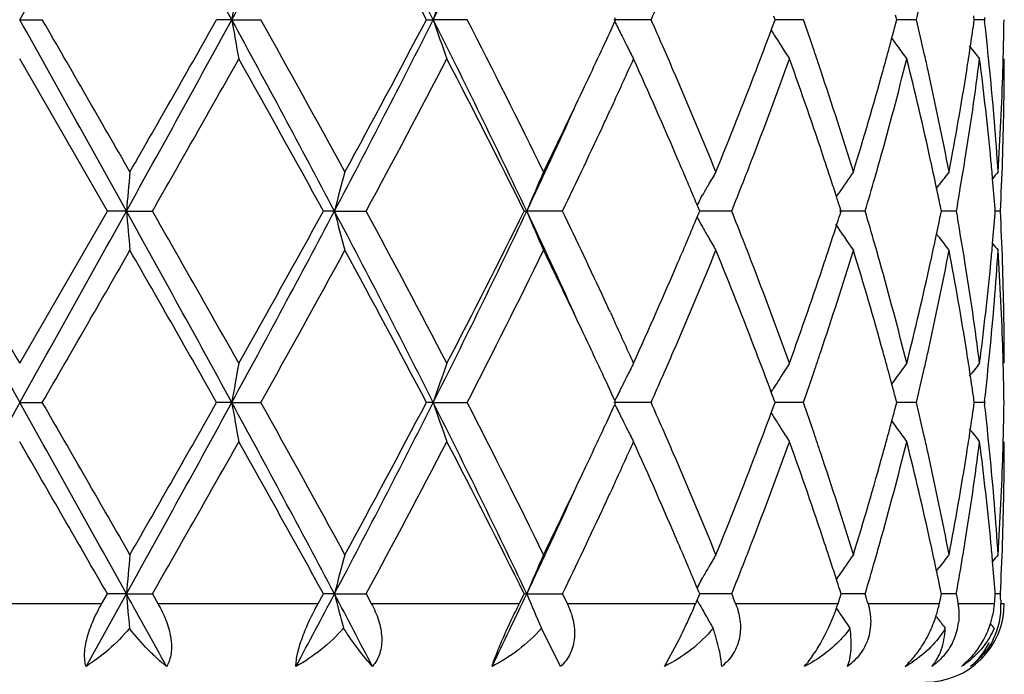
# Model space of a CAD drawing. Units: inches. Extents: x 5.6 to 16.3, y 6.8 to 11.7.
# Drawn here: x 14.9 to 15.1, y 10.8 to 10.9 of the extents above; entities that cross this region are included whole.
import ezdxf

# ---------------------------------------------------------------- set-up
doc = ezdxf.new("R2010")
doc.units = ezdxf.units.IN
doc.header["$LTSCALE"] = 1.21
doc.header["$MEASUREMENT"] = 0
doc.layers.get('0').update_dxf_attribs({"linetype": 'CONTINUOUS'})

msp = doc.modelspace()

# ---------------------------------------------------------------- linework, layer by layer
at = {"color": 7, "linetype": 'Continuous'}
for p, q in [((14.8747023427, 10.9433337768), (14.8804491705, 10.9433339042)), ((14.9285522751, 10.9433337768), (14.9247151332, 10.9433339042)), ((14.9285522751, 10.9433337768), (14.9359206193, 10.9433339042)), ((14.9779669017, 10.9433339042), (14.979701947, 10.9433337768)), ((14.988322328, 10.9433339042), (14.979701947, 10.9433337768)), ((15.0350266561, 10.9433339042), (15.0255865004, 10.9433337768)), ((15.0258222043, 10.9428589843), (15.0260405539, 10.9433339042)), ((15.0260405539, 10.9433339042), (15.0258222853, 10.9438086968)), ((15.0662049231, 10.9424692126), (15.0665254763, 10.9433339042)), ((15.0665254763, 10.9433339042), (15.0662050595, 10.944198317)), ((15.0736916537, 10.9433339042), (15.0665254301, 10.9433338113)), ((15.0970833174, 10.9421622396), (15.0973915858, 10.9433339042)), ((15.0973915858, 10.9433339042), (15.0970834349, 10.9445052442)), ((15.1023784963, 10.9433339042), (15.0973918304, 10.9433338389)), ((15.1169568831, 10.942388498), (15.1170911267, 10.9433339042)), ((15.1170911267, 10.9433339042), (15.1169569436, 10.9442789834)), ((15.1196487058, 10.9433339042), (15.1170914189, 10.9433338685)), ((15.1197094972, 10.9438618423), (15.1196487058, 10.9433339042)), ((15.1196487058, 10.9433339042), (15.1197095086, 10.9428059207)), ((15.0655291623, 10.9406931151), (15.0659633617, 10.9399939519)), ((15.0655448963, 10.9406952359), (15.0662049231, 10.9424692126)), ((14.8969753891, 10.8947499604), (14.8747023427, 10.9333787644)), ((15.025453005, 10.9221467102), (15.0246944184, 10.9205020142)), ((15.1074818078, 10.9005681901), (15.1081236997, 10.9014083)), ((15.0476833195, 10.8980899183), (15.0481536835, 10.8989236272)), ((15.0820702, 10.8984337968), (15.0826702502, 10.8993200851)), ((15.0471366256, 10.895305468), (15.0467089877, 10.8963272396)), ((15.0473687172, 10.8947499604), (15.0471366256, 10.895305468)), ((15.0832699698, 10.8947499604), (15.0829263404, 10.8958273726)), ((15.1087127706, 10.8947499604), (15.1084823033, 10.895880376)), ((15.1127987632, 10.8963870231), (15.1125088734, 10.8947499604)), ((15.1224213115, 10.8947499604), (15.1223727727, 10.8953704417)), ((14.8747023429, 10.8561204877), (14.8969753891, 10.8947499604)), ((14.9017976808, 10.8947500878), (14.8969753891, 10.8947499604)), ((14.9017976808, 10.8947500878), (14.908396742, 10.8947499604)), ((14.9546296836, 10.8947500878), (14.9518259707, 10.8947499604)), ((14.9546296836, 10.8947500878), (14.9626746091, 10.8947499604)), ((15.0028092517, 10.8947499604), (15.0034537958, 10.8947500878)), ((15.0125411796, 10.8947499604), (15.0034537958, 10.8947500878)), ((15.0467091175, 10.8931728277), (15.0471367539, 10.8941947024)), ((15.0471367539, 10.8941947024), (15.0473687172, 10.8947499604)), ((15.0554959353, 10.8947499604), (15.0473684754, 10.8947500672)), ((15.0893849454, 10.8947499604), (15.0828674242, 10.8947500449)), ((15.0829264739, 10.8936728547), (15.0832699698, 10.8947499604)), ((15.1084823957, 10.8936198792), (15.1087127706, 10.8947499604)), ((15.1125088734, 10.8947499604), (15.1087130494, 10.8947500115)), ((15.1125088734, 10.8947499604), (15.1127987092, 10.8931130349)), ((15.1223728018, 10.8941297852), (15.1224213115, 10.8947499604)), ((15.1237081889, 10.8947499604), (15.1224220464, 10.8947499794)), ((15.04768334, 10.8914104758), (15.0481540536, 10.8905762098)), ((15.1074820097, 10.8889321518), (15.1081237276, 10.8880923271)), ((15.0246944585, 10.8689963982), (15.025450848, 10.8673565224)), ((15.0655292116, 10.8488066918), (15.0659632939, 10.8495056187)), ((15.0662049572, 10.8470304776), (15.0655449448, 10.8488045723)), ((14.8747023427, 10.8461659259), (14.8804492915, 10.8461660132)), ((14.928552239, 10.8461659259), (14.9247150147, 10.8461660132)), ((14.928552239, 10.8461659259), (14.9359207364, 10.8461660132)), ((14.9797018766, 10.8461659259), (14.9779667915, 10.8461660132)), ((14.9797018766, 10.8461659259), (14.9883224358, 10.8461660132)), ((15.0350267489, 10.8461660132), (15.0255863991, 10.8461659259)), ((15.0258221183, 10.8456911085), (15.0260404576, 10.846166013)), ((15.0260404576, 10.846166013), (15.0258221736, 10.8466408309)), ((15.0655448285, 10.8435273294), (15.0662048625, 10.8453013546)), ((15.0662048625, 10.8453013546), (15.0665253987, 10.846166013)), ((15.0665253987, 10.846166013), (15.0662049572, 10.8470304776)), ((15.0736917269, 10.8461660132), (15.0665253524, 10.8461659495)), ((15.0970832765, 10.8449943845), (15.0973915308, 10.846166013)), ((15.0973915308, 10.846166013), (15.0970833582, 10.8473374148)), ((15.1023785462, 10.8461660132), (15.097391781, 10.8461659683)), ((15.1169568608, 10.8452206458), (15.1170910971, 10.846166013)), ((15.1170910971, 10.846166013), (15.1169569028, 10.8471111527)), ((15.11964873, 10.8461660132), (15.1170913909, 10.8461659886)), ((15.1197095218, 10.8466939472), (15.11964873, 10.8461660132)), ((15.11964873, 10.8461660132), (15.11970953, 10.845638045)), ((15.0655290976, 10.8435252055), (15.0659632808, 10.8428260807)), ((15.0254522214, 10.8249774499), (15.0246943715, 10.8233343971)), ((15.1074820042, 10.8033999833), (15.1081238827, 10.8042400753)), ((15.047683561, 10.8009218858), (15.0481539025, 10.8017555509)), ((15.0820704591, 10.8012657181), (15.082670495, 10.8021519818)), ((14.8915506522, 10.7791693817), (14.9017977303, 10.7975822097)), ((14.8955880258, 10.7951695021), (14.8969757081, 10.797582124)), ((14.9017977303, 10.7975822097), (14.8969757081, 10.797582124)), ((14.9017977303, 10.7975822097), (14.9083964245, 10.797582124)), ((14.9083964243, 10.7975821238), (14.9097760686, 10.7951695021)), ((14.9505001391, 10.7951695021), (14.9518262755, 10.797582124)), ((14.9546298295, 10.7975822097), (14.9518262755, 10.797582124)), ((14.9546298295, 10.7975822097), (14.9626743093, 10.797582124)), ((14.9626743092, 10.7975821239), (14.9639767343, 10.7951695021)), ((15.0016114344, 10.7951695021), (15.0028095267, 10.797582124)), ((15.0034540307, 10.7975822097), (15.0028095267, 10.797582124)), ((15.0034540307, 10.7975822097), (15.0125409123, 10.797582124)), ((15.0125409123, 10.797582124), (15.0137008092, 10.7951695021)), ((15.0471368874, 10.7981375684), (15.0467092738, 10.7991592963)), ((15.0473689489, 10.797582124), (15.0471368874, 10.7981375684)), ((15.0471390814, 10.7970318899), (15.0473689489, 10.797582124)), ((15.0554957141, 10.797582124), (15.0473687071, 10.7975821958)), ((15.0832701464, 10.797582124), (15.0829265527, 10.7986594414)), ((15.0830137959, 10.796777914), (15.0832701464, 10.797582124)), ((15.0893847813, 10.797582124), (15.0832701709, 10.7975821773)), ((15.1087128834, 10.797582124), (15.1084824409, 10.7987124378)), ((15.1085491002, 10.796777914), (15.1087128834, 10.797582124)), ((15.1125087745, 10.797582124), (15.1087131657, 10.7975821583)), ((15.1125087745, 10.797582124), (15.112793794, 10.7959726007)), ((15.1224213547, 10.797582124), (15.1223728232, 10.7982025271)), ((15.1237081603, 10.797582124), (15.1224220901, 10.7975821367)), ((15.046358978, 10.7951695021), (15.0467054048, 10.7959956086)), ((15.0467054048, 10.7959956086), (15.0471390814, 10.7970318899)), ((15.0824989412, 10.7951695021), (15.0830137959, 10.796777914)), ((15.1082191152, 10.7951695021), (15.1085491002, 10.796777914)), ((15.112793794, 10.7959726007), (15.1129347798, 10.7951695021)), ((15.1237891737, 10.7959737065), (15.1238283916, 10.7951695021)), ((15.0820376296, 10.7939475073), (15.0826630098, 10.7930236927)), ((15.0835279426, 10.7917541369), (15.0840462971, 10.7909977605)), ((15.1074900708, 10.7917541369), (15.1078605764, 10.791268768)), ((15.0120481152, 10.7791693817), (15.0071679096, 10.7888652284)), ((15.0383931928, 10.7791693817), (15.0421183517, 10.785985653)), ((15.1138113532, 10.7791693817), (15.1166035804, 10.7818467662))]:
    msp.add_line(p, q, dxfattribs=at)
at = {"color": 9, "linetype": 'Continuous'}
for p, q in [((14.8538166599, 10.7951695021), (14.8955880258, 10.7951695021)), ((14.9097760686, 10.7951695021), (14.9505001391, 10.7951695021)), ((14.9639767343, 10.7951695021), (15.0016114344, 10.7951695021)), ((15.0137008092, 10.7951695021), (15.046358978, 10.7951695021)), ((15.0564549205, 10.7951695021), (15.0824989412, 10.7951695021)), ((15.0900951987, 10.7951695021), (15.1082191152, 10.7951695021)), ((15.1129347798, 10.7951695021), (15.1222297831, 10.7951695021)), ((15.1238283916, 10.7951695021), (15.1246051867, 10.7951695021))]:
    msp.add_line(p, q, dxfattribs=at)
at = {"color": 7, "linetype": 'Continuous'}
for centre, radius, start, end in [((-6.847865995199999, 23.0898715836), 24.8879158607, 330.7875310143, 330.9155970159001), ((8.5390053801, 7.4563496983), 7.2791048548, 28.6227368006, 29.0593069259), ((11.2133033868, 12.9687784302), 4.2314891405, 331.4020780306, 332.1486994146), ((12.3408160984, 9.6122708537), 2.9555789665, 26.7665312201, 27.8263974065), ((12.9694294171, 11.9562167173), 2.2510280975, 333.258587737, 334.6351062344), ((12.4332641442, 9.6049291773), 2.8752111813, 27.742449132, 28.6157527982), ((15.9169077384, 10.7717055533), 1.0031464344, 169.5712306946, 170.1488058019), ((15.5359253456, 10.7549465312), 0.5872599283, 160.2607170327, 161.2892788249), ((13.6555204767, 11.5544417497), 1.5088041947, 336.1071223708, 336.38597133), ((14.2400148496, 11.1489972927), 0.8865486385, 346.5862073545, 347.1780446719999), ((-6.895771599700001, -1.2300032206), 24.942807968, 29.0847094541, 29.212492984), ((-1.4454907416, 1.5163678573), 18.8521617559, 29.8676312559, 30.0031064468), ((8.5157323054, 14.4431566321), 7.3056840872, 330.9413342679, 331.3763138595), ((8.1764278379, 14.7648341694), 7.7552076502, 330.1489650087, 330.4774748405), ((11.2022196999, 8.9119256644), 4.2440750913, 27.8525815456, 28.59698507369999), ((15.9167121895, 11.1149143088), 1.0029456094, 189.8504211623, 190.4281511607), ((11.4653582201, 8.9998177808), 3.9776950975, 28.6130774428, 29.2488411651), ((12.332821122, 12.2785307954), 2.9645790899, 332.1750761559001, 333.2317189873), ((12.3103885396, 12.3475904195), 3.0146161746, 331.4040457008, 332.2369535912), ((12.9632719546, 9.9274330929), 2.2578848762, 25.3671613639, 26.7394924447), ((15.5358204388, 11.1316705463), 0.5871443738000001, 198.7093398421, 199.7381683674), ((13.0695870457, 9.9561290813), 2.1578040796, 26.0785202795, 27.2261867397), ((13.5038504772, 11.6429083888), 1.6752513564, 335.0740551247001, 335.2993591804001), ((15.4600784175, 11.1547992075), 0.4832192589, 206.0148251509, 206.4535407137), ((13.651193597, 10.3302612371), 1.5135560876, 23.6165447198, 23.8945408945), ((14.0261343699, 10.577185617), 1.1097030373, 18.8383296669, 19.2658375365), ((14.2382097014, 10.7372306793), 0.8884065766, 12.8237253081, 13.4143779568), ((14.3479761253, 10.8541934444), 0.7768040845999999, 5.634234092, 6.5501677259), ((14.3738364991, 10.9533002307), 0.7508659279000001, 358.5054221419001, 359.2394844533), ((13.9255833189, 11.3659059964), 1.2166826164, 339.0288603958, 339.5442599345), ((14.1918256707, 11.1809698696), 0.9362267306000001, 344.9966836311, 345.2219962292), ((14.3244594629, 11.0554076404), 0.8005157634000001, 351.4480536407, 351.8836982642), ((15.4568052125, 11.1531726809), 0.4795642, 206.4537675468, 206.8364651997), ((15.4487048767, 11.1781708808), 0.4507985324, 211.8936680047, 212.0569373036), ((15.4482301797, 11.1778732701), 0.4502382563, 212.0569016413, 212.3921598074), ((14.1845435596, 11.1829220578), 0.9437659733, 344.7509792164, 344.996654273), ((15.458059447, 11.2002742515), 0.4466312317, 215.8653124733, 216.170714148), ((13.4424352995, 11.6715155944), 1.7430023185, 334.664155533, 335.0721049642), ((15.4542913041, 11.1519015313), 0.476747188, 206.8365430313, 207.2814570246), ((13.6841790375, 10.3447012073), 1.4775484252, 23.3557139887, 23.61591792860001), ((15.4475830525, 11.1774624909), 0.4494717623, 212.3921356934, 212.8912173663), ((14.0462777248, 10.5840746301), 1.0884142375, 18.5568858458, 18.8375018719), ((15.4585038482, 11.2005998091), 0.4471821218, 216.1707817679, 216.6958074212), ((14.318716979, 11.0562711099), 0.8063228024, 351.0232883261, 351.4480588231), ((15.4696471249, 11.2166119673), 0.4511889638, 218.3483889245, 218.8842068562), ((9.6271233378, 13.9193277098), 6.086042994500001, 330.2002944865, 330.6185024794), ((11.3348032566, 8.907501769), 4.1269854239, 28.7850739342, 29.398794644), ((12.5815116395, 12.1830854784), 2.7073502718, 331.5842600752, 332.5097463709999), ((13.0285545888, 9.9154927364), 2.2037754387, 26.3820382929, 27.5086697269), ((13.5581293914, 11.5980263427), 1.6155035947, 335.2682241097, 335.7060450177), ((13.6598784758, 10.3143200169), 1.5040086859, 23.233728453, 24.30575068929999), ((13.9535378973, 11.3354075214), 1.1867908485, 338.8720093494, 340.1990921335), ((14.0298095104, 10.5586429639), 1.105783209, 18.3969078155, 19.8090921623), ((14.196429772, 11.1597630959), 0.9314444895999999, 344.2943734333999, 345.9335821823), ((14.1764965843, 11.1851162928), 0.9521067454000001, 344.4863427412999, 344.7509487064), ((14.2395440415, 10.7176917819), 0.8870230697, 12.3642076359, 14.0730184605), ((14.2495141996, 10.7398204594), 0.876809233, 12.5576645274, 12.8226715769), ((14.3274955639, 11.0350196372), 0.7974427779000001, 350.8074391206, 352.6772457819), ((14.3471678787, 10.8342196258), 0.7776145956999999, 5.4167351892, 7.3261370203), ((14.3737130169, 10.9333880726), 0.7509893258, 358.034110186, 359.9992898446), ((14.3729328927, 10.953322677), 0.7517698123000001, 358.2571218173001, 358.5055082241), ((13.7514980995, 10.3736779193), 1.4042579193, 22.2194469077, 23.3592010096), ((13.8549403512, 11.393272393), 1.2924406493, 337.7889628258, 339.0168591261001), ((14.0812569561, 10.5957454589), 1.0515394482, 17.0865829678, 18.5605888701), ((14.1404291809, 11.1953306246), 0.989592122, 342.9214707294, 344.4750345135), ((14.2678076694, 10.7438497575), 0.8580773282999999, 10.804600781, 12.5606356505), ((14.2994623312, 11.0594264588), 0.8258339624, 349.2017298422, 351.0154941719001), ((14.358454165, 10.8552241409), 0.7662754740000001, 3.702355055299999, 5.634457733400001), ((14.368735773, 10.9534812551), 0.7559698140000001, 356.3006318061, 358.2547834783001), ((13.3244026966, 11.7276656465), 1.8737098927, 333.946226251, 334.6568059157), ((13.3018015808, 11.7000996733), 1.8826067608, 334.6729727825, 335.5494300761001), ((13.5009798904, 11.6242982071), 1.6784025273, 335.0879476812, 335.2080187511), ((13.4303125106, 11.657223442), 1.7563636785, 334.2706567555001, 335.0848570833999), ((13.7436273527, 10.3503203983), 1.4128500339, 22.7342688534, 23.2319697498), ((13.8920367206, 11.3588894179), 1.2526219029, 338.6085085534, 338.8841246581), ((14.0660123475, 10.5707592229), 1.0676067261, 18.1223583372, 18.3930707416), ((14.1627044861, 11.1690591255), 0.966427053, 344.0287040608999, 344.3050628362), ((14.2621198023, 10.7226810884), 0.8639025907, 11.8826739815, 12.3615847875), ((14.308288025, 11.0380351388), 0.8168853754000001, 350.0144249269, 350.8138701105001), ((14.3554349166, 10.8350258265), 0.7693083705, 5.0663877261, 5.415081829899999), ((14.3705736905, 10.9334957409), 0.754130498, 357.0549559517, 358.0341168863), ((16.8182388894, 10.7273208843), 1.9237410024, 174.7093584176, 175.0070519069), ((15.6462431182, 10.7164987077), 0.7142147418000001, 164.7212598848, 165.547533303), ((15.4820596484, 10.6959951495), 0.5182345874000001, 156.2508838531, 157.447916597), ((15.4468680493, 10.6734430686), 0.4580552322999999, 149.67674323, 150.1533278791), ((14.0780953765, 10.5747146149), 1.0548927686, 17.8708760317, 18.1223154988), ((15.452304961, 10.6484176167), 0.4467458652, 144.9930008736, 145.8319306483), ((14.1504463972, 11.1725705451), 0.9791781629, 343.517150267, 344.0285288712), ((15.4646426272, 10.6283395946), 0.449079351, 142.0186742488, 142.5503963541), ((15.4732773437, 10.6168927346), 0.4532536169, 140.5806184503, 140.8645248391), ((14.3587479342, 10.8353175197), 0.7659825373, 4.496595425, 5.0665387359), ((15.4483350064, 10.672600969), 0.4597467094, 150.1532870513, 150.5096580422), ((13.8701106449, 11.3674767157), 1.2761696094, 338.2580908078, 338.6085788411), ((14.2696441841, 10.7242647961), 0.8562133481, 11.5624290441, 11.8826446445), ((15.4501094183, 10.6715992243), 0.4617843646, 150.6286192991, 150.878828309), ((14.0871820471, 10.5776474147), 1.0453445285, 17.7207514807, 17.8707203184), ((30.3545465351, 19.5111070158), 17.7399768971, 209.0585299797, 209.2381978777), ((33.5666546703, 21.6592936602), 21.5892943935, 209.9077919221, 210.0261309287), ((-6.7812323165, 22.9555064378), 24.8116028019, 330.787405966, 330.9158661765999), ((8.5368259454, 7.3579983338), 7.2815848662, 28.6226963588, 29.059118694), ((16.8188220919, 11.0622441371), 1.9243276356, 184.9933602247, 185.2909423668), ((9.0822628967, 7.5608236065), 6.7125926819, 29.4005872253, 29.77976472719999), ((11.2140108906, 12.87122861), 4.2306850867, 331.4020333135999, 332.1487987679), ((11.1561447173, 12.9813684781), 4.3314169756, 330.616106165, 331.2008683337), ((12.3413610942, 9.5153933304), 2.9549615538, 26.7662647118, 27.8263542284), ((15.6464307448, 11.0730643932), 0.7144121358, 194.4535980611, 195.2795893652), ((12.4715365999, 9.5480779886), 2.8318357968, 27.5101793785, 28.3949930636), ((12.9692397998, 11.8591425455), 2.2512395239, 333.2586292112, 334.6350230244), ((12.9722926117, 11.9025884123), 2.2668780666, 332.5074049574999, 333.602688685), ((13.3069978306, 10.0917778452), 1.8768929816, 24.450222663, 25.3292874079), ((15.4821611299, 11.0935629689), 0.5183505314, 202.5536962673, 203.7503906953), ((13.4000610023, 10.1180112686), 1.7898087377, 24.9214016628, 25.7203184589), ((13.7372642603, 11.4418279206), 1.4197423164, 336.7710577548, 337.2664016796), ((15.4501752462, 11.1179549467), 0.4618680892, 209.123067864, 209.3731903647), ((13.8647526835, 10.4199523988), 1.281913498, 21.3902834438, 21.7391721885), ((14.0871971222, 11.2118144729), 1.0453186266, 342.1310261791, 342.2810009981), ((14.1469212665, 10.6159302066), 0.9828419207, 15.9709692145, 16.4803971325), ((14.2696739153, 11.0652109087), 0.8561793902, 348.1185608786, 348.4387829848), ((14.3057772037, 10.7510522984), 0.8194296573000001, 9.1864811097, 9.9835475311), ((14.3586964354, 10.9541799194), 0.7660336881, 354.9340372518, 355.5039145968), ((14.3703691226, 10.8559977713), 0.7543351251, 1.9657340531, 2.9447318615), ((15.4484536405, 11.1169829744), 0.4598910548, 209.4922095954, 209.8483616645), ((14.0787583088, 11.2145378855), 1.0541860129, 341.8792973885999, 342.1308815619), ((15.4524172859, 11.1411770542), 0.4468916799, 213.9796258439, 215.0085807276), ((15.4469741461, 11.1161335164), 0.4581850413, 209.8483091306, 210.3247311811), ((14.261066337, 11.0670292288), 0.8649769263, 347.6396520591001, 348.1180856917001), ((15.4647624589, 11.1612710142), 0.449241338, 217.4514484747, 217.9829521771), ((13.8894673902, 10.429646419), 1.2553656055, 21.1146179779, 21.3897196315), ((14.0675571562, 11.2182042483), 1.0659719382, 341.6080201949, 341.8792574632), ((14.1613105796, 10.6200647883), 0.9678703862000001, 15.6939664159, 15.9700357494), ((14.3556175846, 10.9544509626), 0.7691244458, 354.5852486343, 354.9341777515), ((15.4734088281, 11.1727329882), 0.4534344721, 219.1372613423, 219.4210191222), ((1.3336859573, 18.6725165064), 15.6450170622, 329.9837518249, 330.147001523), ((8.865158343600001, 7.4174042225), 6.9623727613, 29.5030768371, 29.8690019231), ((11.6177179755, 12.7054126279), 3.8035861418, 330.7373330794, 331.4022108745), ((12.4292164404, 9.5056110295), 2.8797944399, 27.742825893, 28.614743976), ((13.1211350975, 11.8074705947), 2.1001178668, 332.758733719, 333.9379473858), ((13.3574822074, 10.077743775), 1.837004597, 25.3364780572, 26.0611669942), ((13.7663993824, 11.4095611837), 1.3880952625, 336.634221713, 337.7872311215001), ((13.874309373, 10.4038969983), 1.2716100234, 20.9730615107, 22.2210562281), ((14.0900387313, 11.1909312337), 1.0423155013, 341.4329443932, 342.9199745257001), ((14.1512464564, 10.5973343258), 0.9783226324, 15.5160083582, 17.0874479511), ((14.2727006745, 11.0446389935), 0.8530813369, 347.4342708881, 349.2005662662), ((14.3049720612, 10.7310354185), 0.8202417520999999, 8.978328957899999, 10.8044357558), ((14.3602597593, 10.934129133), 0.7644641179, 354.3632908606, 356.2999454797), ((14.3701399298, 10.836086427), 0.7545642725, 1.7434189083, 3.701184867400001), ((13.6419435415, 11.4830900261), 1.5236100403, 335.7007373422, 336.7589426141), ((13.9367852074, 10.4478314449), 1.2046737512, 19.8111396201, 21.1184900345), ((14.0194555173, 11.2344492392), 1.1167421378, 340.1975002113999, 341.5957912102), ((14.1871133805, 10.6272546702), 0.9410846531, 14.0751095261, 15.6974847476), ((14.2336423167, 11.0731975031), 0.893085666, 345.9325463358, 347.6297125814), ((14.323061688, 10.7538336044), 0.8019228339, 7.328156155199999, 9.1874674564), ((14.3446067038, 10.9555670687), 0.7801915170999999, 352.6769105062, 354.5799546262), ((14.3736508636, 10.8561096051), 0.7510514792, 0.0008302351000000001, 1.965795212), ((13.4949322372, 10.1623891686), 1.6850715803, 24.7925256772, 24.9122415759), ((13.5439688612, 10.1849730612), 1.631084322, 24.29741031050001, 24.7312076223), ((13.4567221978, 10.1247441333), 1.7271974512, 24.9242863453, 25.3361030919), ((13.6877660711, 11.4431914777), 1.4736177839, 336.3854545748, 336.6464153825), ((13.9316824925, 10.4259374726), 1.2101490176, 20.4526942731, 20.970942059), ((14.0454641549, 11.2056723395), 1.0892638456, 341.1639930326, 341.4444810958001), ((14.1768107995, 10.6044915582), 0.9517753501999999, 15.2477255732, 15.5125327027), ((14.2490261052, 11.0497743089), 0.8773060782, 347.1783266702, 347.4433042096), ((14.3187609408, 10.7332465155), 0.8062767565000001, 8.5511363659, 8.9760478126), ((14.3491394477, 10.9351755834), 0.7756334438, 353.4496316208999, 354.3670472994), ((14.372840033, 10.8361771093), 0.7518626604, 1.4942707082, 1.7427716869), ((15.916752669, 10.674566358), 1.0029887844, 169.571223248, 170.1489033964), ((15.5323844566, 10.6590144646), 0.5835098146, 160.2574799892, 161.2926775754), ((15.454385953, 10.6375359271), 0.4768596329, 152.7171567977, 153.1619491141), ((15.4476710173, 10.6119653734), 0.4495843938, 147.1072309322, 147.60617138), ((15.4585807727, 10.5888261737), 0.4472875851, 143.3025553195, 143.8274421659), ((14.2403911635, 11.0517433048), 0.8861626660999999, 346.5859785837, 347.1780902528), ((15.469716693, 10.5728142303), 0.451288977, 141.1141178071, 141.6498028984), ((14.3737087857, 10.8361986845), 0.7509936406000001, 0.7604626615000001, 1.4943536037), ((13.5033105404, 10.1464042276), 1.6758200899, 24.6987417958, 24.9239608425), ((15.4568231748, 10.6363035756), 0.4795907022, 153.1620354686, 153.5446258282), ((13.6569102053, 11.4566691152), 1.5072887067, 336.1067452223, 336.3858825671001), ((15.4482560285, 10.6115940944), 0.4502772763, 147.6061597657, 147.941296983), ((14.0297098857, 11.2110477924), 1.1059099409, 340.7349840346, 341.1639336067), ((14.1845543763, 10.6066028729), 0.9437491038, 15.002036405, 15.2476960748), ((15.4580917182, 10.5891844866), 0.4466813161, 143.8275186618, 144.1328438362), ((14.3243075039, 10.734080445), 0.8006678528, 8.1155856092, 8.5511414207), ((15.44872643, 10.6112991567), 0.4508324932, 147.9412616962, 148.1045970845), ((14.1915673743, 10.6084827442), 0.9364885215000001, 14.7767550102, 15.0020082131), ((15.4600753023, 10.6346873608), 0.4832222969, 153.5448460753, 153.9836028382), ((30.3775030388, 2.1683270373), 17.7663084854, 150.7616677493, 150.941068182), ((-6.866253341799999, -1.3107239753), 24.9090169647, 29.0846535403, 29.21261052849999), ((-1.4425004609, 1.4211094348), 18.8486174594, 29.8671230558, 30.0026250164), ((8.5173220911, 14.3451000485), 7.303862813899999, 330.9413710986, 331.3764590193), ((8.1858191168, 14.6622357637), 7.744359641900001, 330.1492242636, 330.4781974353), ((11.2037452041, 8.8155637128), 4.2423499142, 27.8525826632, 28.5972903977), ((15.9166151641, 11.017732296), 1.0028476272, 189.8505719623, 190.428359998), ((11.4654074317, 8.9027153122), 3.9776202969, 28.6125825259, 29.24836446360001), ((12.334073639, 12.180704089), 2.9631639982, 332.1750390752001, 333.2321850819), ((12.3117612085, 12.2496585628), 3.0130455601, 331.4042982588, 332.2376487514), ((12.9639067863, 9.8305633587), 2.2571837365, 25.3672241899, 26.7399855978), ((15.5322954449, 11.0332770039), 0.5834125533, 198.7063697383, 199.7417836847), ((13.0695709737, 9.8589722581), 2.1578134032, 26.078055325, 27.2257288655), ((13.5029533497, 11.5461424707), 1.6762342906, 335.0745170558, 335.2996898264), ((15.4600246535, 11.0576084395), 0.4831609785, 206.0151775552, 206.4539644072), ((13.651871743, 10.2334031234), 1.512810672, 23.6160825826, 23.8942159891), ((14.0264351936, 10.4801285557), 1.1093825611, 18.8379278294, 19.2655591681), ((14.238337815, 10.6400966494), 0.8882741513, 12.8234296968, 13.4141697723), ((14.3243464871, 10.9582542414), 0.8006296261, 351.4482287611, 351.8838155267), ((14.3479981728, 10.7570297009), 0.7767817309, 5.6340719473, 6.550050249600001), ((14.3737981475, 10.856132921), 0.750904281, 358.505455281, 359.2394789270001), ((13.9252755143, 11.2688451865), 1.2170083766, 339.0293279078001, 339.5445991720001), ((15.4486649532, 11.08098237), 0.4507537999, 211.8941163274, 212.0574231434), ((14.19159096, 11.0838602141), 0.936468483, 344.9969573389, 345.2222155033999), ((15.4567637538, 11.0559879985), 0.4795196474, 206.4541905151, 206.8369082914), ((15.4481954885, 11.0806880343), 0.4501996966, 212.0573878787, 212.3926570659), ((14.1843523761, 11.085800696), 0.9439626518, 344.7513062566001, 344.9969281883), ((15.4580278236, 11.1030883411), 0.4465950964, 215.8658163614, 216.1712377482), ((13.4420708087, 11.5745008925), 1.74339738, 334.6646826806, 335.0725867607), ((15.4542594889, 11.054721701), 0.4767134308, 206.8369858431, 207.2819324142), ((13.6845083873, 10.2476900952), 1.4771838865, 23.355186021, 23.6154620153), ((15.4475567266, 11.0802825595), 0.4494431079, 212.3926334889, 212.8917490131), ((14.0463932744, 10.4869540518), 1.0882896206, 18.5564477616, 18.8371074056), ((14.1763548478, 11.0879813989), 0.9522521587, 344.4866962552999, 344.7512759355), ((15.4584796909, 11.1034193704), 0.4471552431, 216.1713060836, 216.6963660758), ((14.318630549, 10.959113701), 0.8064098181, 351.02349408, 351.4482339611), ((15.4696239599, 11.1194311769), 0.4511628227, 218.3489244095, 218.8847766137), ((-4.4682373718, -0.3426729127000001), 22.3409211965, 29.9105907562, 30.0249472659), ((9.6166590865, 13.8281484227), 6.0980993879, 330.2003281643001, 330.6177105024), ((11.3423819236, 8.814520398300001), 4.1183276141, 28.7847959721, 29.3998085172), ((12.5795085694, 12.087000259), 2.7096269245, 331.5842784467, 332.5089894203), ((13.0307114766, 9.819406297999999), 2.201362911, 26.3817657423, 27.5096343311), ((13.5582460435, 11.500824139), 1.6153831482, 335.2675427545, 335.7054526203), ((13.6604981529, 10.2174110776), 1.5033373575, 23.2339845627, 24.3064778974), ((13.9533993425, 11.2383014417), 1.1869421439, 338.8716482584, 340.1985513136), ((14.0301247198, 10.4615760332), 1.1054524436, 18.3971114251, 19.809706428), ((14.1963786919, 11.0626147461), 0.931498783, 344.294083013, 345.9331809759), ((14.2397140075, 10.6205593544), 0.8868495861, 12.3643387688, 14.0734672953), ((14.249546283, 10.6426643698), 0.876775339, 12.5573520838, 12.8223848123), ((14.3274931883, 10.9378551127), 0.7974455609000001, 350.8072482084, 352.6770289295), ((14.3472535687, 10.7370595907), 0.7775286059000001, 5.4167766764, 7.3263693898), ((14.3737363663, 10.8362204067), 0.7509659765000001, 358.0340546741001, 359.9992740445), ((14.3728891373, 10.8561554986), 0.7518135708, 358.2571510502999, 358.5055420586), ((13.7511141179, 10.2763590642), 1.4046702628, 22.2192033725, 23.3586339554), ((13.8553681913, 11.2959254986), 1.2919771014, 337.7891166836, 339.0174658976), ((14.0810539273, 10.4985182952), 1.051750766, 17.0863904755, 18.5601161639), ((14.1406276726, 11.0980989292), 0.9893838099, 342.9215958469, 344.4755040928001), ((14.2676945295, 10.6466615712), 0.8581921617, 10.8044789135, 12.560299624), ((14.2995411813, 10.9622417282), 0.8257534588, 349.2018142969, 351.0157774629001), ((14.3583952047, 10.7580523494), 0.7663345268999999, 3.7023195188, 5.634297544400001), ((14.3687363516, 10.8563123237), 0.7559692056999999, 356.3006651987001, 358.2548431552), ((13.3255390496, 11.6299356541), 1.8724423769, 333.946390714, 334.6574216267), ((13.30351782, 11.6021278782), 1.8807117943, 334.6727462916, 335.5500451854), ((13.5003334842, 11.5274475319), 1.6791222175, 335.0873768259, 335.207449015), ((13.4287793777, 11.5607866971), 1.7580619497, 334.2708797098001, 335.0842528134), ((13.7448596711, 10.2536755629), 1.4115115626, 22.7340115947, 23.23219988), ((13.8912133548, 11.2620451533), 1.2535063456, 338.6084383835, 338.8838942513), ((14.0665719145, 10.4737743061), 1.0670182078, 18.1223384854, 18.39324177730001), ((14.1623126754, 11.0720048543), 0.9668348219, 344.0285880490001, 344.3048773652), ((14.2624014349, 10.6255734851), 0.863614715, 11.8825847352, 12.3616961569), ((14.3073338559, 10.9410259933), 0.8178525498, 349.8985949432, 350.813583072), ((14.355541134, 10.7378678365), 0.7692017519, 5.066318298899999, 5.415116215699999), ((14.3705219722, 10.8363306441), 0.7541822603, 357.0549498476999, 358.0340621821), ((16.8186553762, 10.6301148125), 1.9241591836, 174.7093865344, 175.0069981607), ((15.6463934428, 10.6192902009), 0.7143703081999999, 164.7213379968, 165.5473839682), ((15.4798053603, 10.5997904155), 0.5157830775, 156.2480215715, 157.4506750644), ((15.4469473667, 10.5762294433), 0.4581465051, 149.6768749149, 150.1533313563), ((15.4523856314, 10.5511938334), 0.4468436812, 144.9931429057, 145.8318441086), ((15.4647133823, 10.5311173577), 0.4491682203, 142.0188208996, 142.5504005144), ((15.473345129, 10.5196700742), 0.4533404039, 140.5807658863, 140.8645998243), ((14.0787009972, 10.4777447723), 1.0542557923, 17.8707186528, 18.1222952995), ((14.1499359189, 11.0755502906), 0.9797093786, 343.5173417129, 344.0284114619001), ((14.3588437225, 10.7381586097), 0.7658863881999999, 4.4964853867, 5.0664686929), ((15.4484233322, 10.5753821731), 0.459848369, 150.1532903382, 150.5095614305), ((13.8690586335, 11.270722029), 1.2772996186, 338.2583532962, 338.6085094214), ((14.2699410679, 10.6271603922), 0.8559098892, 11.5622438462, 11.8825552224), ((15.4502086223, 10.5743742815), 0.4618985191, 150.6284881807, 150.8786239062), ((14.0878198114, 10.4806879208), 1.0446737838, 17.7205052029, 17.8705621946), ((7.1131078813, 6.4717249618), 8.9093619576, 28.9125380785, 29.04789930800001), ((16.8269666872, 10.9658014467), 1.9325043918, 184.9937614193, 185.2532434701), ((11.7170857301, 12.5057966509), 3.6605584782, 331.8563285766999, 332.1826780152001), ((12.1198378592, 9.302054054800001), 3.2050974988, 27.4428995531, 27.8144200547), ((15.6488636201, 10.9765348602), 0.7169271979999999, 194.4544725587, 195.1750804513), ((13.1365442188, 11.6812325221), 2.0654757612, 334.1043283972, 334.6707556712), ((15.4809631016, 10.9958758028), 0.5170447388, 202.5514821628, 203.6014769588), ((13.8565657746, 10.319516447), 1.2907283956, 21.6240759965, 21.7393268729), ((14.1414053089, 10.5171304235), 0.9885940704999999, 16.3346413752, 16.4804052871), ((14.360443371, 10.8568722146), 0.7642812064, 355.3693003331001, 355.5507364334), ((14.3688406992, 10.7587544403), 0.7558653801, 2.8224200089, 2.9444951494), ((14.9151177817, 10.8503469846), 0.1423685575, 335.6009205902001, 337.1967487487), ((15.4504049889, 11.0209113053), 0.4621289908, 209.123894609, 209.3133126557), ((15.0339911538, 10.8107484608), 0.0509481049, 340.7805825833, 342.1948475863), ((15.1047023427, 10.7951695021), 0.02, 270, 360), ((15.0773506919, 10.8015693641), 0.0315248757, 342.3826497366, 348.28697469), ((15.105367065, 10.7942788852), 0.0184827968, 333.3677547288, 2.7619391252), ((15.4496240102, 11.0204728731), 0.4612333622, 209.3133203817, 209.4900953364), ((15.4487938924, 11.020003207), 0.4602795897999999, 209.4900739336, 209.7286019046), ((15.0309921765, 10.8118210662), 0.0541330273, 331.5163898391, 340.7534866526), ((15.4525334006, 11.0440824519), 0.4470286418, 214.1676785465, 214.3645725524), ((14.9064244554, 10.8542530427), 0.1518988808, 333.2931021493, 335.1164298081), ((14.9074468495, 10.8538044827), 0.1507826597, 335.1075833572, 335.6085484349999), ((15.4475868424, 11.0193131843), 0.4588892299, 209.7285222492, 210.1447604798), ((15.4524983102, 11.0440585009), 0.4469861567, 214.4821141019, 214.8143950962), ((15.0761347006, 10.8019446993), 0.0327969333, 330.8825294818, 339.2736218916), ((15.0763166407, 10.8018911686), 0.0326078264, 339.2484540934, 342.3936366534999), ((15.4645857574, 11.0639595687), 0.4490135049, 217.3953172798, 217.7823665346), ((15.0975759338, 10.7921933195), 0.0156126716, 336.5709612362, 353.1736322255001), ((15.098669595, 10.7972788452), 0.0236706106, 331.5039855159001, 342.9479950363), ((15.4730067913, 11.075229223), 0.4529103976, 219.0280764466999, 219.2181799854), ((15.0849206665, 10.8054721735), 0.0300813522, 301.7598723348, 302.9996140218), ((15.101158571, 10.7988153192), 0.023367836, 302.7831811803999, 309.6999988723), ((15.0846784055, 10.8058671578), 0.0305447088, 299.0665883273, 301.7562729086), ((15.0850852923, 10.7949296919), 0.0213701896, 312.4819248027, 313.8365914884)]:
    msp.add_arc(centre, radius, start, end, dxfattribs=at)
for points, knots in [([(14.8915506522, 10.7791693817), (14.8913995913, 10.7796697535), (14.8911920586, 10.7807707834), (14.8911500312, 10.7825451368), (14.8913695962, 10.7844964019), (14.8918315113, 10.7865730209), (14.8925167072, 10.7887226581), (14.8936895323, 10.7916454258), (14.8947871483, 10.7937774363), (14.8955880256, 10.7951695021)], [0, 0, 0, 0, 0.09286022699999999, 0.1977359244, 0.3142878483, 0.4408318827, 0.5751177404, 0.7146728328, 1, 1, 1, 1]), ([(14.9097760686, 10.7951695021), (14.910564264, 10.7937906317), (14.9116073409, 10.7916630945), (14.9125949099, 10.7887253468), (14.9130815431, 10.7865685806), (14.9132843503, 10.784481645), (14.9131868043, 10.782516426), (14.9127724824, 10.7807294068), (14.91228487, 10.7796540099), (14.9119958189, 10.7791693817)], [0, 0, 0, 0, 0.282679744, 0.4195395613, 0.5509410015, 0.6753229882999999, 0.7916254747, 0.8995678211, 1, 1, 1, 1]), ([(14.9448475933, 10.7791693817), (14.9448515932, 10.7796833208), (14.9449419416, 10.7807959637), (14.9452634415, 10.7825565922), (14.9457826012, 10.7844975241), (14.9467329389, 10.7873245684), (14.9482709215, 10.7909300914), (14.949725211, 10.7937609484), (14.950500139, 10.7951695021)], [0, 0, 0, 0, 0.09013829849999999, 0.1952297064, 0.3135383144, 0.4421871847, 0.7180475417000001, 1, 1, 1, 1]), ([(14.9639767343, 10.7951695021), (14.964715974, 10.793798683), (14.9656554758, 10.791668549), (14.9664036926, 10.7887192284), (14.9667452713, 10.7858992641), (14.9664518922, 10.7831190032), (14.9654063629, 10.780692069), (14.964675495, 10.7796431409), (14.9642675539, 10.7791693817)], [0, 0, 0, 0, 0.27506709, 0.4078947575, 0.5360676312, 0.7760410304, 0.8895819898, 1, 1, 1, 1]), ([(14.9946271586, 10.7791693817), (14.9949812944, 10.7802862736), (14.9958936032, 10.7827597435), (14.997545778, 10.7866554198), (14.9995007398, 10.7908775714), (15.0009020176, 10.7937432934), (15.0016114344, 10.7951695021)], [0, 0, 0, 0, 0.2011896221, 0.4522755664, 0.7264843878, 1, 1, 1, 1]), ([(15.0137008092, 10.7951695021), (15.0143580339, 10.793799919), (15.0151470876, 10.7916571082), (15.0156141357, 10.7887074537), (15.0156333233, 10.7865331166), (15.0152873194, 10.7844290646), (15.0145703837, 10.7824518015), (15.0134864608, 10.7806680522), (15.0125550032, 10.779637626), (15.0120481152, 10.7791693817)], [0, 0, 0, 0, 0.2638067688, 0.3920190789, 0.5172172556, 0.6397450132, 0.7603696833, 0.8801645370000001, 1, 1, 1, 1]), ([(15.0564549206, 10.7951695021), (15.0570005376, 10.7937931161), (15.0577907304, 10.7909352695), (15.0577311149, 10.787211993), (15.0569254192, 10.7844067549), (15.0556199543, 10.7817681876), (15.0540957534, 10.7800929356), (15.052941586, 10.7791693817)], [0, 0, 0, 0, 0.2525630706, 0.5000961554, 0.6236176877, 0.747845238, 1, 1, 1, 1]), ([(15.0900951988, 10.7951695021), (15.0905285919, 10.7936907268), (15.0909000881, 10.791359862), (15.0906616019, 10.7882543568), (15.0902813456, 10.7867279447), (15.0900243457, 10.7859855186)], [0, 0, 0, 0, 0.4964026802000001, 0.7469144736, 1, 1, 1, 1]), ([(15.1129347798, 10.7951695021), (15.1130034936, 10.7947769474), (15.1132277503, 10.7931778388), (15.1132227655, 10.7915448999), (15.1130779258, 10.7903375829)], [0, 0, 0, 0, 0.2468404617, 1, 1, 1, 1]), ([(15.1212996216, 10.7903376852), (15.1214239158, 10.7907432502), (15.1218620432, 10.7923260093), (15.1221314659, 10.793955664), (15.1222297831, 10.7951695021)], [0, 0, 0, 0, 0.2583341269, 1, 1, 1, 1]), ([(14.9025793044, 10.7888652284), (14.9009380155, 10.7869105076), (14.8974855676, 10.7833910367), (14.8935503035, 10.7804171619), (14.8915506522, 10.7791693817)], [0, 0, 0, 0, 0.5198984175, 1, 1, 1, 1]), ([(14.9119958189, 10.7791693817), (14.9111961417, 10.7797893574), (14.9095830802, 10.7811497709), (14.9063330366, 10.7842871463), (14.9040424861, 10.7869532642), (14.9025793044, 10.7888652284)], [0, 0, 0, 0, 0.2240919586, 0.4667994909000001, 1, 1, 1, 1]), ([(14.9569353605, 10.7888652284), (14.9551998544, 10.7868748032), (14.9514134543, 10.783286821), (14.9470815656, 10.780386857), (14.9448475933, 10.7791693817)], [0, 0, 0, 0, 0.5093158649, 1, 1, 1, 1]), ([(14.9642675539, 10.7791693817), (14.9636881296, 10.7798043956), (14.9624955205, 10.7811911005), (14.9599853939, 10.7843772538), (14.9581525698, 10.786999846), (14.9569353605, 10.7888652284)], [0, 0, 0, 0, 0.2119697658, 0.4507696542, 1, 1, 1, 1]), ([(15.0071679096, 10.7888652284), (15.0054320702, 10.7868479332), (15.0015102189, 10.7832075928), (14.9969889659, 10.7803650721), (14.9946271586, 10.7791693817)], [0, 0, 0, 0, 0.5013273046, 1, 1, 1, 1]), ([(15.0507580822, 10.7888652284), (15.0491194306, 10.7868318642), (15.0452759932, 10.7831514183), (15.040772697, 10.7803493618), (15.0383931928, 10.7791693817)], [0, 0, 0, 0, 0.495771608, 1, 1, 1, 1]), ([(15.052941586, 10.7791693817), (15.0529144186, 10.7798220082), (15.0527610017, 10.7812429986), (15.0523204042, 10.7835192896), (15.0516474443, 10.7861034022), (15.0510783288, 10.7879125562), (15.0507580822, 10.7888652284)], [0, 0, 0, 0, 0.1966254077, 0.4293073365, 0.6974548345, 1, 1, 1, 1]), ([(15.0855200848, 10.7888652284), (15.0848005261, 10.787853013), (15.0815683191, 10.7839447695), (15.0773506639, 10.7809067503), (15.0739510843, 10.7791693817)], [0, 0, 0, 0, 0.2454511148, 1, 1, 1, 1]), ([(15.0848973969, 10.7791693817), (15.0851539914, 10.7797980689), (15.0855602175, 10.7811949597), (15.085852421, 10.7834915729), (15.0858527996, 10.7860909969), (15.0856616389, 10.7879113756), (15.0855200848, 10.7888652284)], [0, 0, 0, 0, 0.2074820749, 0.4417111014, 0.7053542333, 1, 1, 1, 1]), ([(15.1097108055, 10.7888652284), (15.1087073917, 10.7871358661), (15.106192625, 10.7839094807), (15.1030165288, 10.7813558925), (15.1013039752, 10.7802437184)], [0, 0, 0, 0, 0.4947272296, 1, 1, 1, 1]), ([(15.1063131501, 10.7791693817), (15.1068196322, 10.7797741736), (15.1077398021, 10.7811239628), (15.1087699847, 10.783431747), (15.1094587973, 10.7860457393), (15.1096656612, 10.7879004588), (15.1097108055, 10.7888652284)], [0, 0, 0, 0, 0.2265778658, 0.4660060620000001, 0.7225932677, 1, 1, 1, 1]), ([(15.1221172206, 10.7888652284), (15.1214627148, 10.7873086376), (15.1197454829, 10.7843598033), (15.117379973, 10.7819115157), (15.1160851922, 10.7808361163)], [0, 0, 0, 0, 0.5008097562, 1, 1, 1, 1]), ([(15.0739510843, 10.7791693817), (15.0747986433, 10.78013997), (15.076450797, 10.7823451295), (15.0778665908, 10.7847042396), (15.078563852, 10.785985653)], [0, 0, 0, 0, 0.4690127517, 1, 1, 1, 1]), ([(15.0900243457, 10.7859855186), (15.0895616058, 10.784648747), (15.0881756123, 10.782066125), (15.0860730875, 10.7800375559), (15.0848973969, 10.7791693817)], [0, 0, 0, 0, 0.4918466083, 1, 1, 1, 1]), ([(15.0998863707, 10.7795149885), (15.1008335795, 10.7804242984), (15.1026281613, 10.7824761153), (15.1041050232, 10.7847629649), (15.104786885, 10.785985653)], [0, 0, 0, 0, 0.4839781601, 1, 1, 1, 1]), ([(15.111901391, 10.7859855186), (15.1113178166, 10.7846432878), (15.1097394464, 10.782081343), (15.1075321558, 10.7800458517), (15.1063131501, 10.7791693817)], [0, 0, 0, 0, 0.493628158, 1, 1, 1, 1]), ([(15.1218842855, 10.7859855186), (15.1212135757, 10.7846483643), (15.1195413574, 10.7821218797), (15.1173239483, 10.7800598591), (15.1161149702, 10.7791693817)], [0, 0, 0, 0, 0.4990681564, 1, 1, 1, 1]), ([(15.1161149702, 10.7791693817), (15.1171097765, 10.7799816272), (15.1189424417, 10.7818563071), (15.1203082606, 10.7840939671), (15.1208660231, 10.7852823013)], [0, 0, 0, 0, 0.494524755, 1, 1, 1, 1]), ([(15.1166035804, 10.7818467662), (15.116878892, 10.7821623767), (15.1179469127, 10.7834604694), (15.1188702094, 10.784876939), (15.1194725183, 10.785985653)], [0, 0, 0, 0, 0.2492105236, 1, 1, 1, 1])]:
    msp.add_open_spline(points, degree=3, knots=knots, dxfattribs=at)

doc.saveas('drawing.dxf')
